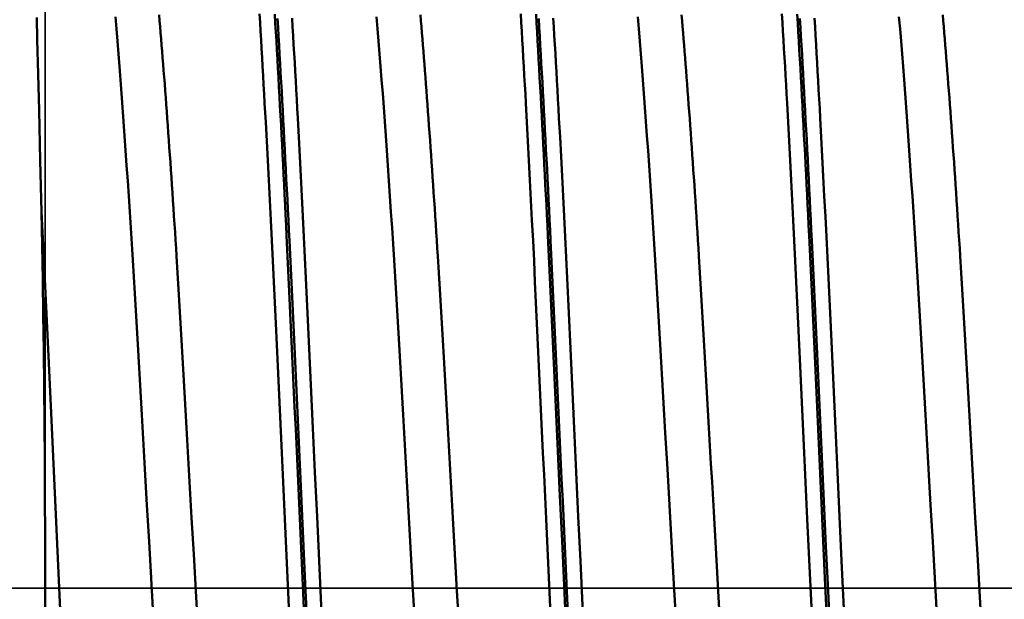
# Model space of a CAD drawing. Extents: x -50 to 122, y -39 to 95.
# Drawn here: x 65 to 71, y 0 to 4 of the extents above; entities that cross this region are included whole.
import ezdxf

# ---------------------------------------------------------------- set-up
doc = ezdxf.new("R2010")
doc.units = 0
doc.header["$PDMODE"] = 1
doc.linetypes.add('LONGDASH_DASH', pattern=[10.5, 6, -0.75, 3, -0.75])
for name, color, linetype, lineweight in [('1', 4, 'Continuous', 50), ('2', 7, 'Continuous', 25), ('4', 2, 'LONGDASH_DASH', 25), ('CUT', 1, 'Continuous', 25), ('NOCUT', 7, 'Continuous', 25), ('SK2', 7, 'Continuous', 25), ('SK4', 2, 'LONGDASH_DASH', 25)]:
    doc.layers.add(name, color=color, linetype=linetype, lineweight=lineweight)
doc.styles.add('STANDARD 3.5 mm', font='monos.ttf', dxfattribs={"height": 3.5})
doc.dimstyles.new('AM_DIN', dxfattribs={"dimtxt": 3.5, "dimasz": 2.5, "dimexe": 2, "dimexo": 1, "dimgap": 1, "dimtad": 1, "dimdec": 1, "dimzin": 0, "dimdsep": 46, "dimtxsty": 'STANDARD 3.5 mm', "dimcen": 0.09, "dimadec": 0, "dimazin": 2, "dimtm": 1e-09, "dimtfac": 0.707107, "dimtmove": 0, "dimatfit": 3, "dimfxl": 1, "dimtolj": 1, "dimtzin": 0, "dimlwd": -1, "dimlwe": -1, "dimarcsym": 0})

# ---------------------------------------------------------------- blocks, each defined once
blk = doc.blocks.new('*D12')
at = {"layer": 'DEFPOINTS', "color": 0}
for p in [(78.1264, 6.136), (-27, -3.5), (-27, -30)]:
    blk.add_point(p, dxfattribs=at)
at = {"layer": 'SK2', "color": 0}
for p, q in [((78.1264, 5.136), (78.1264, -32)), ((-27, -4.5), (-27, -32)), ((75.6264, -30), (-24.5, -30))]:
    blk.add_line(p, q, dxfattribs=at)
for points in [[(-24.5, -29.5833), (-24.5, -30.4167), (-27, -30)], [(75.6264, -29.5833), (75.6264, -30.4167), (78.1264, -30)]]:
    blk.add_solid(points, dxfattribs=at)
at = {"layer": 'SK2', "color": 0, "insert": (25.5632, -27.1885), "char_height": 3.5, "attachment_point": 5, "style": 'STANDARD 3.5 mm'}
blk.add_mtext('\\A1;105.1', dxfattribs=at)
blk = doc.blocks.new('*D19')
at = {"layer": '2', "color": 0}
for p, q in [((0, 1), (0, 77)), ((83, 4.9), (83, 77)), ((80.5, 75), (2.5, 75))]:
    blk.add_line(p, q, dxfattribs=at)
for points in [[(2.5, 75.4167), (2.5, 74.5833), (0, 75)], [(80.5, 75.4167), (80.5, 74.5833), (83, 75)]]:
    blk.add_solid(points, dxfattribs=at)
at = {"layer": 'DEFPOINTS', "color": 0}
for p in [(0, 75), (83, 3.9), (0, 0)]:
    blk.add_point(p, dxfattribs=at)
at = {"layer": '2', "color": 0, "insert": (41.5, 77.8115), "char_height": 3.5, "attachment_point": 5, "style": 'STANDARD 3.5 mm'}
blk.add_mtext('\\A1;83.0', dxfattribs=at)
blk = doc.blocks.new('*D20')
at = {"layer": 'DEFPOINTS', "color": 0}
for p in [(-27, 90), (-27, 3.5), (83, 0)]:
    blk.add_point(p, dxfattribs=at)
at = {"layer": 'SK2', "color": 0}
for p, q in [((-27, 4.5), (-27, 92)), ((83, 1), (83, 92)), ((80.5, 90), (-24.5, 90))]:
    blk.add_line(p, q, dxfattribs=at)
for points in [[(-24.5, 90.4167), (-24.5, 89.5833), (-27, 90)], [(80.5, 90.4167), (80.5, 89.5833), (83, 90)]]:
    blk.add_solid(points, dxfattribs=at)
at = {"layer": 'SK2', "color": 0, "insert": (28, 92.8115), "char_height": 3.5, "attachment_point": 5, "style": 'STANDARD 3.5 mm'}
blk.add_mtext('\\A1;110.0', dxfattribs=at)

msp = doc.modelspace()

# ---------------------------------------------------------------- linework, layer by layer
at = {"layer": '1'}
for points in [[(64.9743, 2.5243), (64.9664, 2.8673), (64.9585, 3.203), (64.9545, 3.3658), (64.9504, 3.524), (64.9464, 3.6777), (64.9422, 3.8266)], [(65.7366, -0.4226), (65.7088, 0.0678), (65.6949, 0.3131), (65.681, 0.5576), (65.6673, 0.8007), (65.6537, 1.042), (65.6469, 1.1617), (65.6402, 1.2807), (65.6335, 1.399), (65.6269, 1.5164), (65.6202, 1.6329), (65.6135, 1.7484), (65.6068, 1.8628), (65.6, 1.9762), (65.5932, 2.0883), (65.5864, 2.1992), (65.5795, 2.3088), (65.5727, 2.4169), (65.5657, 2.5236), (65.5588, 2.6288), (65.5519, 2.7324), (65.5449, 2.8344), (65.538, 2.9346), (65.531, 3.033), (65.524, 3.1296), (65.5171, 3.2244), (65.5102, 3.3172), (65.5033, 3.4081), (65.4964, 3.4969), (65.4896, 3.5837), (65.4828, 3.6683), (65.4761, 3.7507), (65.4693, 3.8309)], [(66.0219, -0.2617), (66.0081, -0.0172), (65.9942, 0.2273), (65.9804, 0.4713), (65.9735, 0.5929), (65.9666, 0.7141), (65.9598, 0.8349), (65.953, 0.9553), (65.9463, 1.075), (65.9396, 1.1941), (65.9329, 1.3125), (65.9262, 1.4301), (65.9196, 1.5469), (65.9129, 1.6627), (65.9062, 1.7775), (65.8995, 1.8913), (65.8928, 2.0039), (65.886, 2.1154), (65.8792, 2.2255), (65.8758, 2.2801), (65.8724, 2.3344), (65.8689, 2.3883), (65.8655, 2.4418), (65.8621, 2.495), (65.8586, 2.5478), (65.8552, 2.6002), (65.8517, 2.6523), (65.8482, 2.7039), (65.8448, 2.7551), (65.8413, 2.806), (65.8379, 2.8564), (65.8344, 2.9063), (65.8309, 2.9559), (65.8274, 3.005), (65.824, 3.0536), (65.8205, 3.1018), (65.817, 3.1495), (65.8136, 3.1968), (65.8101, 3.2436), (65.8067, 3.2899), (65.8032, 3.3357), (65.7998, 3.381), (65.7964, 3.4258), (65.7929, 3.4701), (65.7895, 3.5138), (65.7861, 3.5571), (65.7828, 3.5998), (65.7794, 3.642), (65.776, 3.6836), (65.7726, 3.7247), (65.7693, 3.7652), (65.7659, 3.8052), (65.7626, 3.8446)], [(66.6326, -0.127), (66.6049, 0.4654), (66.5911, 0.7604), (66.5843, 0.9072), (66.5775, 1.0535), (66.5707, 1.1992), (66.564, 1.3441), (66.5573, 1.4883), (66.5507, 1.6315), (66.544, 1.7738), (66.5374, 1.9151), (66.5307, 2.0552), (66.5241, 2.1941), (66.5174, 2.3316), (66.5106, 2.4678), (66.5039, 2.6025), (66.4971, 2.7356), (66.4902, 2.8672), (66.4834, 2.997), (66.4765, 3.125), (66.4696, 3.2512), (66.4661, 3.3136), (66.4627, 3.3754), (66.4592, 3.4368), (66.4558, 3.4977), (66.4523, 3.558), (66.4488, 3.6178), (66.4454, 3.6771), (66.4419, 3.7358), (66.4384, 3.794), (66.435, 3.8516)], [(66.5375, 3.8482), (66.541, 3.7893), (66.5445, 3.7297), (66.548, 3.6697), (66.5515, 3.609), (66.555, 3.5478), (66.5584, 3.4861), (66.5619, 3.4239), (66.5654, 3.3611), (66.5689, 3.2978), (66.5723, 3.2341), (66.5758, 3.1698), (66.5793, 3.1051), (66.5827, 3.0399), (66.5862, 2.9743), (66.5896, 2.9082), (66.5931, 2.8416), (66.5965, 2.7747), (66.5999, 2.7073), (66.6033, 2.6395), (66.6068, 2.5714), (66.6102, 2.5028), (66.6135, 2.4339), (66.6169, 2.3646), (66.6237, 2.2249), (66.6304, 2.0839), (66.6371, 1.9416), (66.6437, 1.7982), (66.6504, 1.6537), (66.6571, 1.5081), (66.6638, 1.3617), (66.6706, 1.2144), (66.6774, 1.0663), (66.6842, 0.9177), (66.6911, 0.7684), (66.698, 0.6187), (66.7119, 0.3184), (66.7258, 0.0175), (66.7397, -0.2832)], [(67.4866, -0.4226), (67.4588, 0.0678), (67.4449, 0.3131), (67.431, 0.5576), (67.4173, 0.8007), (67.4037, 1.042), (67.3969, 1.1617), (67.3902, 1.2807), (67.3835, 1.399), (67.3769, 1.5164), (67.3702, 1.6329), (67.3635, 1.7484), (67.3568, 1.8628), (67.35, 1.9762), (67.3432, 2.0883), (67.3364, 2.1992), (67.3295, 2.3088), (67.3227, 2.4169), (67.3157, 2.5236), (67.3088, 2.6288), (67.3019, 2.7324), (67.2949, 2.8344), (67.288, 2.9346), (67.281, 3.033), (67.274, 3.1296), (67.2671, 3.2244), (67.2602, 3.3172), (67.2533, 3.4081), (67.2464, 3.4969), (67.2396, 3.5837), (67.2328, 3.6683), (67.2261, 3.7507), (67.2193, 3.8309)], [(67.7719, -0.2617), (67.7581, -0.0172), (67.7442, 0.2273), (67.7304, 0.4713), (67.7235, 0.5929), (67.7166, 0.7141), (67.7098, 0.8349), (67.703, 0.9553), (67.6963, 1.075), (67.6896, 1.1941), (67.6829, 1.3125), (67.6762, 1.4301), (67.6696, 1.5469), (67.6629, 1.6627), (67.6562, 1.7775), (67.6495, 1.8913), (67.6428, 2.0039), (67.636, 2.1154), (67.6292, 2.2255), (67.6258, 2.2801), (67.6224, 2.3344), (67.6189, 2.3883), (67.6155, 2.4418), (67.6121, 2.495), (67.6086, 2.5478), (67.6052, 2.6002), (67.6017, 2.6523), (67.5982, 2.7039), (67.5948, 2.7551), (67.5913, 2.806), (67.5879, 2.8564), (67.5844, 2.9063), (67.5809, 2.9559), (67.5774, 3.005), (67.574, 3.0536), (67.5705, 3.1018), (67.567, 3.1495), (67.5636, 3.1968), (67.5601, 3.2436), (67.5567, 3.2899), (67.5532, 3.3357), (67.5498, 3.381), (67.5464, 3.4258), (67.5429, 3.4701), (67.5395, 3.5138), (67.5361, 3.5571), (67.5328, 3.5998), (67.5294, 3.642), (67.526, 3.6836), (67.5226, 3.7247), (67.5193, 3.7652), (67.5159, 3.8052), (67.5126, 3.8446)], [(68.3826, -0.127), (68.3549, 0.4654), (68.3411, 0.7604), (68.3343, 0.9072), (68.3275, 1.0535), (68.3207, 1.1992), (68.314, 1.3441), (68.3073, 1.4883), (68.3007, 1.6315), (68.294, 1.7738), (68.2874, 1.9151), (68.2807, 2.0552), (68.2741, 2.1941), (68.2674, 2.3316), (68.2606, 2.4678), (68.2539, 2.6025), (68.2471, 2.7356), (68.2402, 2.8672), (68.2334, 2.997), (68.2265, 3.125), (68.2196, 3.2512), (68.2161, 3.3136), (68.2127, 3.3754), (68.2092, 3.4368), (68.2058, 3.4977), (68.2023, 3.558), (68.1988, 3.6178), (68.1954, 3.6771), (68.1919, 3.7358), (68.1884, 3.794), (68.185, 3.8516)], [(68.2875, 3.8482), (68.291, 3.7893), (68.2945, 3.7297), (68.298, 3.6697), (68.3015, 3.609), (68.305, 3.5478), (68.3084, 3.4861), (68.3119, 3.4239), (68.3154, 3.3611), (68.3189, 3.2978), (68.3223, 3.2341), (68.3258, 3.1698), (68.3293, 3.1051), (68.3327, 3.0399), (68.3362, 2.9743), (68.3396, 2.9082), (68.3431, 2.8416), (68.3465, 2.7747), (68.3499, 2.7073), (68.3533, 2.6395), (68.3568, 2.5714), (68.3602, 2.5028), (68.3635, 2.4339), (68.3669, 2.3646), (68.3737, 2.2249), (68.3804, 2.0839), (68.3871, 1.9416), (68.3937, 1.7982), (68.4004, 1.6537), (68.4071, 1.5081), (68.4138, 1.3617), (68.4206, 1.2144), (68.4274, 1.0663), (68.4342, 0.9177), (68.4411, 0.7684), (68.448, 0.6187), (68.4619, 0.3184), (68.4758, 0.0175), (68.4897, -0.2832)], [(69.2366, -0.4226), (69.2088, 0.0678), (69.1949, 0.3131), (69.181, 0.5576), (69.1673, 0.8007), (69.1537, 1.042), (69.1469, 1.1617), (69.1402, 1.2807), (69.1335, 1.399), (69.1269, 1.5164), (69.1202, 1.6329), (69.1135, 1.7484), (69.1068, 1.8628), (69.1, 1.9762), (69.0932, 2.0883), (69.0864, 2.1992), (69.0795, 2.3088), (69.0727, 2.4169), (69.0657, 2.5236), (69.0588, 2.6288), (69.0519, 2.7324), (69.0449, 2.8344), (69.038, 2.9346), (69.031, 3.033), (69.024, 3.1296), (69.0171, 3.2244), (69.0102, 3.3172), (69.0033, 3.4081), (68.9964, 3.4969), (68.9896, 3.5837), (68.9828, 3.6683), (68.9761, 3.7507), (68.9693, 3.8309)], [(69.5219, -0.2617), (69.5081, -0.0172), (69.4942, 0.2273), (69.4804, 0.4713), (69.4735, 0.5929), (69.4666, 0.7141), (69.4598, 0.8349), (69.453, 0.9553), (69.4463, 1.075), (69.4396, 1.1941), (69.4329, 1.3125), (69.4262, 1.4301), (69.4196, 1.5469), (69.4129, 1.6627), (69.4062, 1.7775), (69.3995, 1.8913), (69.3928, 2.0039), (69.386, 2.1154), (69.3792, 2.2255), (69.3758, 2.2801), (69.3724, 2.3344), (69.3689, 2.3883), (69.3655, 2.4418), (69.3621, 2.495), (69.3586, 2.5478), (69.3552, 2.6002), (69.3517, 2.6523), (69.3482, 2.7039), (69.3448, 2.7551), (69.3413, 2.806), (69.3379, 2.8564), (69.3344, 2.9063), (69.3309, 2.9559), (69.3274, 3.005), (69.324, 3.0536), (69.3205, 3.1018), (69.317, 3.1495), (69.3136, 3.1968), (69.3101, 3.2436), (69.3067, 3.2899), (69.3032, 3.3357), (69.2998, 3.381), (69.2964, 3.4258), (69.2929, 3.4701), (69.2895, 3.5138), (69.2861, 3.5571), (69.2828, 3.5998), (69.2794, 3.642), (69.276, 3.6836), (69.2726, 3.7247), (69.2693, 3.7652), (69.2659, 3.8052), (69.2626, 3.8446)], [(70.1326, -0.127), (70.1049, 0.4654), (70.0911, 0.7604), (70.0843, 0.9072), (70.0775, 1.0535), (70.0707, 1.1992), (70.064, 1.3441), (70.0573, 1.4883), (70.0507, 1.6315), (70.044, 1.7738), (70.0374, 1.9151), (70.0307, 2.0552), (70.0241, 2.1941), (70.0174, 2.3316), (70.0106, 2.4678), (70.0039, 2.6025), (69.9971, 2.7356), (69.9902, 2.8672), (69.9834, 2.997), (69.9765, 3.125), (69.9696, 3.2512), (69.9661, 3.3136), (69.9627, 3.3754), (69.9592, 3.4368), (69.9558, 3.4977), (69.9523, 3.558), (69.9488, 3.6178), (69.9454, 3.6771), (69.9419, 3.7358), (69.9384, 3.794), (69.935, 3.8516)], [(70.0375, 3.8482), (70.041, 3.7893), (70.0445, 3.7297), (70.048, 3.6697), (70.0515, 3.609), (70.055, 3.5478), (70.0584, 3.4861), (70.0619, 3.4239), (70.0654, 3.3611), (70.0689, 3.2978), (70.0723, 3.2341), (70.0758, 3.1698), (70.0793, 3.1051), (70.0827, 3.0399), (70.0862, 2.9743), (70.0896, 2.9082), (70.0931, 2.8416), (70.0965, 2.7747), (70.0999, 2.7073), (70.1033, 2.6395), (70.1068, 2.5714), (70.1102, 2.5028), (70.1135, 2.4339), (70.1169, 2.3646), (70.1237, 2.2249), (70.1304, 2.0839), (70.1371, 1.9416), (70.1437, 1.7982), (70.1504, 1.6537), (70.1571, 1.5081), (70.1638, 1.3617), (70.1706, 1.2144), (70.1774, 1.0663), (70.1842, 0.9177), (70.1911, 0.7684), (70.198, 0.6187), (70.2119, 0.3184), (70.2258, 0.0175), (70.2397, -0.2832)], [(70.9866, -0.4226), (70.9588, 0.0678), (70.9449, 0.3131), (70.931, 0.5576), (70.9173, 0.8007), (70.9037, 1.042), (70.8969, 1.1617), (70.8902, 1.2807), (70.8835, 1.399), (70.8769, 1.5164), (70.8702, 1.6329), (70.8635, 1.7484), (70.8568, 1.8628), (70.85, 1.9762), (70.8432, 2.0883), (70.8364, 2.1992), (70.8295, 2.3088), (70.8227, 2.4169), (70.8157, 2.5236), (70.8088, 2.6288), (70.8019, 2.7324), (70.7949, 2.8344), (70.788, 2.9346), (70.781, 3.033), (70.774, 3.1296), (70.7671, 3.2244), (70.7602, 3.3172), (70.7533, 3.4081), (70.7464, 3.4969), (70.7396, 3.5837), (70.7328, 3.6683), (70.7261, 3.7507), (70.7193, 3.8309)], [(71.2719, -0.2617), (71.2581, -0.0172), (71.2442, 0.2273), (71.2304, 0.4713), (71.2235, 0.5929), (71.2166, 0.7141), (71.2098, 0.8349), (71.203, 0.9553), (71.1963, 1.075), (71.1896, 1.1941), (71.1829, 1.3125), (71.1762, 1.4301), (71.1696, 1.5469), (71.1629, 1.6627), (71.1562, 1.7775), (71.1495, 1.8913), (71.1428, 2.0039), (71.136, 2.1154), (71.1292, 2.2255), (71.1258, 2.2801), (71.1224, 2.3344), (71.1189, 2.3883), (71.1155, 2.4418), (71.1121, 2.495), (71.1086, 2.5478), (71.1052, 2.6002), (71.1017, 2.6523), (71.0982, 2.7039), (71.0948, 2.7551), (71.0913, 2.806), (71.0879, 2.8564), (71.0844, 2.9063), (71.0809, 2.9559), (71.0774, 3.005), (71.074, 3.0536), (71.0705, 3.1018), (71.067, 3.1495), (71.0636, 3.1968), (71.0601, 3.2436), (71.0567, 3.2899), (71.0532, 3.3357), (71.0498, 3.381), (71.0464, 3.4258), (71.0429, 3.4701), (71.0395, 3.5138), (71.0361, 3.5571), (71.0328, 3.5998), (71.0294, 3.642), (71.026, 3.6836), (71.0226, 3.7247), (71.0193, 3.7652), (71.0159, 3.8052), (71.0126, 3.8446)], [(66.7579, -0.3197), (66.744, -0.0187), (66.7301, 0.2824), (66.7162, 0.5829), (66.7093, 0.7326), (66.7024, 0.8819), (66.6955, 1.0306), (66.6887, 1.1788), (66.682, 1.3262), (66.6752, 1.4728), (66.6685, 1.6186), (66.6618, 1.7633), (66.6552, 1.907), (66.6485, 2.0496), (66.6418, 2.1909), (66.6351, 2.3309), (66.6317, 2.4004), (66.6283, 2.4695), (66.6249, 2.5382), (66.6215, 2.6066), (66.6181, 2.6746), (66.6146, 2.7421), (66.6112, 2.8093), (66.6078, 2.876), (66.6043, 2.9423), (66.6009, 3.0082), (66.5974, 3.0736), (66.594, 3.1385), (66.5905, 3.203), (66.587, 3.267), (66.5836, 3.3305), (66.5801, 3.3935), (66.5766, 3.4559), (66.5731, 3.5179), (66.5697, 3.5793), (66.5662, 3.6402), (66.5627, 3.7005), (66.5592, 3.7603), (66.5557, 3.8195)], [(66.8624, -0.4123), (66.8345, 0.1836), (66.8206, 0.4813), (66.8068, 0.7778), (66.7999, 0.9254), (66.7931, 1.0724), (66.7863, 1.2188), (66.7796, 1.3645), (66.7728, 1.5093), (66.7662, 1.6532), (66.7595, 1.7962), (66.7528, 1.938), (66.7461, 2.0787), (66.7394, 2.2181), (66.7327, 2.3562), (66.7259, 2.4929), (66.7191, 2.6281), (66.7122, 2.7617), (66.7053, 2.8936), (66.6984, 3.0238), (66.6915, 3.1522), (66.6881, 3.2157), (66.6846, 3.2786), (66.6811, 3.3411), (66.6776, 3.4031), (66.6741, 3.4646), (66.6707, 3.5255), (66.6672, 3.5859), (66.6637, 3.6458), (66.6602, 3.7051), (66.6567, 3.7639), (66.6533, 3.8221)], [(68.5079, -0.3197), (68.494, -0.0187), (68.4801, 0.2824), (68.4662, 0.5829), (68.4593, 0.7326), (68.4524, 0.8819), (68.4455, 1.0306), (68.4387, 1.1788), (68.432, 1.3262), (68.4252, 1.4728), (68.4185, 1.6186), (68.4118, 1.7633), (68.4052, 1.907), (68.3985, 2.0496), (68.3918, 2.1909), (68.3851, 2.3309), (68.3817, 2.4004), (68.3783, 2.4695), (68.3749, 2.5382), (68.3715, 2.6066), (68.3681, 2.6746), (68.3646, 2.7421), (68.3612, 2.8093), (68.3578, 2.876), (68.3543, 2.9423), (68.3509, 3.0082), (68.3474, 3.0736), (68.344, 3.1385), (68.3405, 3.203), (68.337, 3.267), (68.3336, 3.3305), (68.3301, 3.3935), (68.3266, 3.4559), (68.3231, 3.5179), (68.3197, 3.5793), (68.3162, 3.6402), (68.3127, 3.7005), (68.3092, 3.7603), (68.3057, 3.8195)], [(68.6124, -0.4123), (68.5845, 0.1836), (68.5706, 0.4813), (68.5568, 0.7778), (68.5499, 0.9254), (68.5431, 1.0724), (68.5363, 1.2188), (68.5296, 1.3645), (68.5228, 1.5093), (68.5162, 1.6532), (68.5095, 1.7962), (68.5028, 1.938), (68.4961, 2.0787), (68.4894, 2.2181), (68.4827, 2.3562), (68.4759, 2.4929), (68.4691, 2.6281), (68.4622, 2.7617), (68.4553, 2.8936), (68.4484, 3.0238), (68.4415, 3.1522), (68.4381, 3.2157), (68.4346, 3.2786), (68.4311, 3.3411), (68.4276, 3.4031), (68.4241, 3.4646), (68.4207, 3.5255), (68.4172, 3.5859), (68.4137, 3.6458), (68.4102, 3.7051), (68.4067, 3.7639), (68.4033, 3.8221)], [(70.2579, -0.3197), (70.244, -0.0187), (70.2301, 0.2824), (70.2162, 0.5829), (70.2093, 0.7326), (70.2024, 0.8819), (70.1955, 1.0306), (70.1887, 1.1788), (70.182, 1.3262), (70.1752, 1.4728), (70.1685, 1.6186), (70.1618, 1.7633), (70.1552, 1.907), (70.1485, 2.0496), (70.1418, 2.1909), (70.1351, 2.3309), (70.1317, 2.4004), (70.1283, 2.4695), (70.1249, 2.5382), (70.1215, 2.6066), (70.1181, 2.6746), (70.1146, 2.7421), (70.1112, 2.8093), (70.1078, 2.876), (70.1043, 2.9423), (70.1009, 3.0082), (70.0974, 3.0736), (70.094, 3.1385), (70.0905, 3.203), (70.087, 3.267), (70.0836, 3.3305), (70.0801, 3.3935), (70.0766, 3.4559), (70.0731, 3.5179), (70.0697, 3.5793), (70.0662, 3.6402), (70.0627, 3.7005), (70.0592, 3.7603), (70.0557, 3.8195)], [(70.3624, -0.4123), (70.3345, 0.1836), (70.3206, 0.4813), (70.3068, 0.7778), (70.2999, 0.9254), (70.2931, 1.0724), (70.2863, 1.2188), (70.2796, 1.3645), (70.2728, 1.5093), (70.2662, 1.6532), (70.2595, 1.7962), (70.2528, 1.938), (70.2461, 2.0787), (70.2394, 2.2181), (70.2327, 2.3562), (70.2259, 2.4929), (70.2191, 2.6281), (70.2122, 2.7617), (70.2053, 2.8936), (70.1984, 3.0238), (70.1915, 3.1522), (70.1881, 3.2157), (70.1846, 3.2786), (70.1811, 3.3411), (70.1776, 3.4031), (70.1741, 3.4646), (70.1707, 3.5255), (70.1672, 3.5859), (70.1637, 3.6458), (70.1602, 3.7051), (70.1567, 3.7639), (70.1533, 3.8221)], [(65.1181, -0.5349), (65.0815, 0.249), (65.0632, 0.6402), (65.0451, 1.0289), (65.0362, 1.2218), (65.0273, 1.4135), (65.0185, 1.6038), (65.0097, 1.7923), (65.0009, 1.9789), (64.9921, 2.1631), (64.9832, 2.3448), (64.9743, 2.5243)], [(65, -0.1491), (64.9995, 0.1036), (64.9986, 0.3558), (64.9974, 0.6071), (64.9958, 0.857), (64.9939, 1.1051), (64.9916, 1.3508), (64.9891, 1.593), (64.9862, 1.8315), (64.9828, 2.0663), (64.9789, 2.2972), (64.9743, 2.5243)]]:
    msp.add_lwpolyline(points, dxfattribs=at)
at = {"layer": '4'}
msp.add_line((-2, 0), (85, 0), dxfattribs=at)
at = {"layer": 'CUT'}
msp.add_lwpolyline([(65, 6.136), (78.1264, 6.136), (82.0474, 5.55), (83, 3.9), (83, 0), (65, 0)], close=True, dxfattribs=at)
at = {"layer": 'NOCUT'}
msp.add_lwpolyline([(0, 0), (0, 4.5), (29.4191, 4.5), (30, 4.25), (62.2145, 4.25), (65, 6.136), (65, 0)], close=True, dxfattribs=at)
at = {"layer": 'SK4'}
msp.add_line((-29, 0), (85, 0), dxfattribs=at)

# ---------------------------------------------------------------- dimensions: what is measured, and where the dimension line sits
at = {"layer": '2'}
dim = msp.add_linear_dim(base=(0, 75), p1=(83, 3.9), p2=(0, 0), dimstyle='AM_DIN', dxfattribs=at)
dim.commit()
dim.dimension.update_dxf_attribs({"geometry": '*D19', "text_midpoint": (41.5, 75), "dimtype": 160})
at = {"layer": 'SK2'}
for base, p1, p2, picture, middle in [((-27, 90), (83, 0), (-27, 3.5), '*D20', (28, 90)), ((-27, -30), (78.1264, 6.136), (-27, -3.5), '*D12', (25.5632, -30))]:
    dim = msp.add_linear_dim(base=base, p1=p1, p2=p2, dimstyle='AM_DIN', dxfattribs=at)
    dim.commit()
    dim.dimension.update_dxf_attribs({"geometry": picture, "text_midpoint": middle, "dimtype": 160})

doc.saveas('drawing.dxf')
